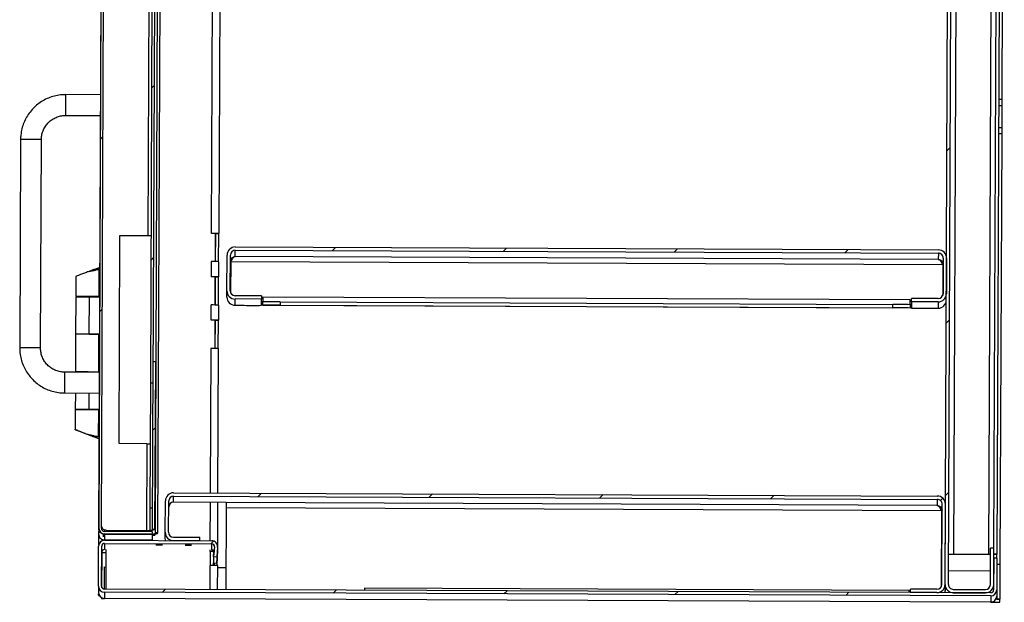
# Model space of a CAD drawing. Units: inches. Extents: x 0.5 to 10.5, y 0.5 to 8.
# Drawn here: x 6.5 to 7.5, y 5.6 to 6.2 of the extents above; entities that cross this region are included whole.
import ezdxf

# ---------------------------------------------------------------- set-up
doc = ezdxf.new("R2010")
doc.units = ezdxf.units.IN
doc.header["$MEASUREMENT"] = 0

msp = doc.modelspace()

# ---------------------------------------------------------------- hatches: boundary and pattern name
at = {"linetype": 'Continuous', "lineweight": 18}
h = msp.add_hatch(dxfattribs=at)
h.set_pattern_fill('ANSI31', style=0)
edge = h.paths.add_edge_path(flags=0)
edge.add_line((7.53339, 7.73851), (7.53323, 7.70087))
edge.add_line((7.53323, 7.70087), (7.53666, 7.70086))
edge.add_line((7.53666, 7.70086), (7.53682, 7.7385))
edge.add_ellipse((7.52839, 7.73853), major_axis=(0.00004, 0.00843), ratio=0.9999914, start_angle=270, end_angle=360)
edge.add_line((7.52842, 7.74696), (7.49528, 7.7471))
edge.add_ellipse((7.49524, 7.73867), major_axis=(0.00004, 0.00843), ratio=0.9999914, start_angle=0, end_angle=90)
edge.add_line((7.48682, 7.73871), (7.47801, 5.61913))
edge.add_ellipse((7.48644, 5.6191), major_axis=(0.00004, 0.00843), ratio=0.9999914, start_angle=90, end_angle=180)
edge.add_line((7.4864, 5.61067), (7.51955, 5.61053))
edge.add_ellipse((7.51958, 5.61896), major_axis=(0.00004, 0.00843), ratio=0.9999914, start_angle=180, end_angle=270)
edge.add_line((7.52801, 5.61893), (7.52817, 5.65657))
edge.add_line((7.52817, 5.65657), (7.52474, 5.65658))
edge.add_line((7.52474, 5.65658), (7.52458, 5.61894))
edge.add_ellipse((7.51958, 5.61896), major_axis=(0.00002, 0.005), ratio=0.9999914, start_angle=180, end_angle=270, ccw=False)
edge.add_line((7.51956, 5.61396), (7.48642, 5.6141))
edge.add_ellipse((7.48644, 5.6191), major_axis=(0.00002, 0.005), ratio=0.9999914, start_angle=90, end_angle=180, ccw=False)
edge.add_line((7.48144, 5.61912), (7.49024, 7.73869))
edge.add_ellipse((7.49524, 7.73867), major_axis=(0.00002, 0.005), ratio=0.9999914, start_angle=0, end_angle=90, ccw=False)
edge.add_line((7.49527, 7.74367), (7.52841, 7.74353))
edge.add_ellipse((7.52839, 7.73853), major_axis=(0.00002, 0.005), ratio=0.9999914, start_angle=270, end_angle=360, ccw=False)
h = msp.add_hatch(dxfattribs=at)
h.set_pattern_fill('ANSI32', angle=3e-322, style=0)
edge = h.paths.add_edge_path(flags=0)
edge.add_line((6.66968, 7.69121), (6.66969, 7.69374))
edge.add_line((6.66969, 7.69374), (6.6208, 7.69395))
edge.add_ellipse((6.62078, 7.68784), major_axis=(0.00003, 0.00611), ratio=0.9999914, start_angle=360, end_angle=450)
edge.add_line((6.61467, 7.68786), (6.60631, 5.67722))
edge.add_ellipse((6.61242, 5.6772), major_axis=(-0.00003, -0.00611), ratio=0.9999914, start_angle=270, end_angle=360)
edge.add_line((6.6124, 5.67109), (6.66129, 5.67089))
edge.add_line((6.66129, 5.67089), (6.6613, 5.67342))
edge.add_line((6.6613, 5.67342), (6.61241, 5.67362))
edge.add_ellipse((6.61242, 5.6772), major_axis=(-0.00001, -0.00357), ratio=0.9999914, start_angle=270, end_angle=360, ccw=False)
edge.add_line((6.60885, 5.67721), (6.6172, 7.68785))
edge.add_ellipse((6.62078, 7.68784), major_axis=(0.00001, 0.00357), ratio=0.9999914, start_angle=0, end_angle=90, ccw=False)
edge.add_line((6.62079, 7.69141), (6.66968, 7.69121))
h = msp.add_hatch(dxfattribs=at)
h.set_pattern_fill('ANSI31', style=0)
h.paths.add_polyline_path([(6.66219, 5.82653), (6.66993, 7.68965), (6.6674, 7.68966), (6.65966, 5.82654)], flags=0)
h = msp.add_hatch(dxfattribs=at)
h.set_pattern_fill('ANSI31', style=0)
edge = h.paths.add_edge_path(flags=0)
edge.add_line((6.77387, 5.91292), (6.77388, 5.91635))
edge.add_line((6.77388, 5.91635), (6.7466, 5.91646))
edge.add_ellipse((6.74662, 5.92146), major_axis=(-0.00002, -0.005), ratio=0.9999914, start_angle=270, end_angle=360, ccw=False)
edge.add_line((6.74162, 5.92149), (6.74177, 5.9582))
edge.add_ellipse((6.74677, 5.95818), major_axis=(0.00002, 0.005), ratio=0.9999914, start_angle=0, end_angle=90, ccw=False)
edge.add_line((6.74679, 5.96318), (7.471, 5.96017))
edge.add_ellipse((7.47098, 5.95517), major_axis=(-0.00002, -0.005), ratio=0.9999914, start_angle=90, end_angle=180, ccw=False)
edge.add_line((7.47598, 5.95515), (7.47582, 5.91843))
edge.add_ellipse((7.47082, 5.91846), major_axis=(0.00002, 0.005), ratio=0.9999914, start_angle=180, end_angle=270, ccw=False)
edge.add_line((7.4708, 5.91346), (7.44352, 5.91357))
edge.add_line((7.44352, 5.91357), (7.4435, 5.91014))
edge.add_line((7.4435, 5.91014), (7.47079, 5.91003))
edge.add_ellipse((7.47082, 5.91846), major_axis=(0.00004, 0.00843), ratio=0.9999914, start_angle=180, end_angle=270)
edge.add_line((7.47925, 5.91842), (7.47941, 5.95513))
edge.add_ellipse((7.47098, 5.95517), major_axis=(-0.00004, -0.00843), ratio=0.9999914, start_angle=90, end_angle=180)
edge.add_line((7.47101, 5.9636), (6.7468, 5.96661))
edge.add_ellipse((6.74677, 5.95818), major_axis=(0.00004, 0.00843), ratio=0.9999914, start_angle=0, end_angle=90)
edge.add_line((6.73834, 5.95821), (6.73819, 5.9215))
edge.add_ellipse((6.74662, 5.92146), major_axis=(-0.00004, -0.00843), ratio=0.9999914, start_angle=270, end_angle=360)
edge.add_line((6.74658, 5.91304), (6.77387, 5.91292))
h = msp.add_hatch(dxfattribs=at)
h.set_pattern_fill('ANSI31', style=0)
h.paths.add_polyline_path([(6.66228, 5.84828), (6.66157, 5.67596), (6.6641, 5.67595), (6.66482, 5.84827)], flags=0)
h = msp.add_hatch(dxfattribs=at)
h.set_pattern_fill('ANSI31', style=0)
edge = h.paths.add_edge_path(flags=0)
edge.add_line((7.44227, 5.61428), (7.44226, 5.61085))
edge.add_line((7.44226, 5.61085), (7.46955, 5.61074))
edge.add_ellipse((7.46958, 5.61917), major_axis=(0.00004, 0.00843), ratio=0.9999914, start_angle=180, end_angle=270)
edge.add_line((7.47801, 5.61913), (7.47835, 5.70174))
edge.add_ellipse((7.46992, 5.70178), major_axis=(-0.00004, -0.00843), ratio=0.9999914, start_angle=90, end_angle=180)
edge.add_line((7.46996, 5.71021), (6.68325, 5.71347))
edge.add_ellipse((6.68322, 5.70505), major_axis=(-0.00004, -0.00843), ratio=0.9999914, start_angle=180, end_angle=270)
edge.add_line((6.67479, 5.70508), (6.67465, 5.67283))
edge.add_ellipse((6.68308, 5.6728), major_axis=(-0.00004, -0.00843), ratio=0.9999914, start_angle=270, end_angle=360)
edge.add_line((6.68305, 5.66437), (6.71033, 5.66425))
edge.add_line((6.71033, 5.66425), (6.71035, 5.66768))
edge.add_line((6.71035, 5.66768), (6.68306, 5.6678))
edge.add_ellipse((6.68308, 5.6728), major_axis=(-0.00002, -0.005), ratio=0.9999914, start_angle=270, end_angle=360, ccw=False)
edge.add_line((6.67808, 5.67282), (6.67822, 5.70507))
edge.add_ellipse((6.68322, 5.70505), major_axis=(-0.00002, -0.005), ratio=0.9999914, start_angle=180, end_angle=270, ccw=False)
edge.add_line((6.68324, 5.71005), (7.46994, 5.70678))
edge.add_ellipse((7.46992, 5.70178), major_axis=(-0.00002, -0.005), ratio=0.9999914, start_angle=90, end_angle=180, ccw=False)
edge.add_line((7.47492, 5.70176), (7.47458, 5.61915))
edge.add_ellipse((7.46958, 5.61917), major_axis=(0.00002, 0.005), ratio=0.9999914, start_angle=180, end_angle=270, ccw=False)
edge.add_line((7.46956, 5.61417), (7.44227, 5.61428))
h = msp.add_hatch(dxfattribs=at)
h.set_pattern_fill('ANSI31', style=0)
h.paths.add_polyline_path([(6.65912, 5.69798), (6.65903, 5.67499), (6.66156, 5.67498), (6.66166, 5.69797)], flags=0)
h = msp.add_hatch(dxfattribs=at)
h.set_pattern_fill('ANSI31', style=0)
edge = h.paths.add_edge_path(flags=0)
edge.add_line((7.5312, 5.61348), (7.53134, 5.6462))
edge.add_line((7.53134, 5.6462), (7.52812, 5.64621))
edge.add_line((7.52812, 5.64621), (7.52799, 5.6135))
edge.add_ellipse((7.52499, 5.61351), major_axis=(-0.00001, -0.003), ratio=0.9999914, start_angle=0, end_angle=90, ccw=False)
edge.add_line((7.52497, 5.61051), (6.61205, 5.6143))
edge.add_ellipse((6.61207, 5.6173), major_axis=(-0.00001, -0.003), ratio=0.9999914, start_angle=-90, end_angle=0, ccw=False)
edge.add_line((6.60907, 5.61732), (6.60924, 5.65846))
edge.add_ellipse((6.61224, 5.65845), major_axis=(-0.00001, -0.003), ratio=0.9999914, start_angle=180, end_angle=270, ccw=False)
edge.add_line((6.61225, 5.66145), (6.72247, 5.66099))
edge.add_ellipse((6.72245, 5.65799), major_axis=(-0.00001, -0.003), ratio=0.9999914, start_angle=85, end_angle=180, ccw=False)
edge.add_line((6.72544, 5.65771), (6.72453, 5.64776))
edge.add_line((6.72453, 5.64776), (6.72773, 5.64747))
edge.add_line((6.72773, 5.64747), (6.72864, 5.65742))
edge.add_ellipse((6.72245, 5.65799), major_axis=(-0.00003, -0.00621), ratio=0.9999914, start_angle=85, end_angle=180)
edge.add_line((6.72248, 5.6642), (6.61226, 5.66466))
edge.add_ellipse((6.61224, 5.65845), major_axis=(-0.00003, -0.00621), ratio=0.9999914, start_angle=180, end_angle=270)
edge.add_line((6.60602, 5.65847), (6.60585, 5.61733))
edge.add_ellipse((6.61207, 5.6173), major_axis=(-0.00003, -0.00621), ratio=0.9999914, start_angle=270, end_angle=360)
edge.add_line((6.61204, 5.61109), (7.52496, 5.6073))
edge.add_ellipse((7.52499, 5.61351), major_axis=(-0.00003, -0.00621), ratio=0.9999914, start_angle=0, end_angle=90)

# ---------------------------------------------------------------- linework, layer by layer
at = {"color": 7, "linetype": 'Continuous', "lineweight": 25}
for p, q in [((7.47801, 5.61913), (7.48682, 7.73871)), ((7.48144, 5.61912), (7.49024, 7.73869)), ((6.60631, 5.67722), (6.61467, 7.68786)), ((6.60885, 5.67721), (6.6172, 7.68785)), ((6.65966, 5.82654), (6.6674, 7.68966)), ((6.66219, 5.82653), (6.66993, 7.68965)), ((6.66447, 5.67221), (6.67287, 7.69217)), ((6.66701, 5.67219), (6.6754, 7.69216)), ((7.49506, 7.69445), (7.48657, 5.65035)), ((6.61445, 7.68752), (6.6061, 5.67691)), ((7.52292, 5.65019), (7.53042, 7.45507)), ((6.66256, 7.38585), (6.65672, 5.97835)), ((7.53474, 7.28972), (7.52795, 5.65657)), ((7.53817, 7.28971), (7.53135, 5.65034)), ((7.53673, 6.11876), (7.53895, 6.65446)), ((6.72237, 5.9805), (6.72492, 6.59435)), ((6.73009, 5.98044), (6.73264, 6.59428)), ((6.57215, 6.10199), (6.57224, 6.12342)), ((6.60795, 6.12327), (6.57224, 6.12342)), ((7.5333, 6.11877), (7.53673, 6.11876)), ((7.5367, 6.1123), (7.53673, 6.11876)), ((7.53327, 6.11232), (7.5367, 6.1123)), ((7.53661, 6.08945), (7.5367, 6.1123)), ((6.57215, 6.10199), (6.60786, 6.10184)), ((7.53318, 6.08946), (7.53661, 6.08945)), ((7.53658, 6.08304), (7.53661, 6.08945)), ((6.52562, 6.07719), (6.52473, 5.8629)), ((6.54616, 5.86281), (6.54705, 6.0771)), ((7.53658, 6.08304), (7.53315, 6.08306)), ((7.53474, 5.63984), (7.53658, 6.08304)), ((6.62707, 5.76418), (6.62796, 5.97847)), ((6.62796, 5.97847), (6.65672, 5.97835)), ((6.62796, 5.97845), (6.65672, 5.97834)), ((6.65672, 5.97834), (6.65672, 5.97835)), ((6.72237, 5.9805), (6.72216, 5.9805)), ((6.72216, 5.9805), (6.72216, 5.98049)), ((6.72609, 5.98048), (6.72216, 5.98049)), ((6.72609, 5.98048), (6.72597, 5.95149)), ((6.72632, 5.98044), (6.7262, 5.95148)), ((6.72664, 5.98045), (6.72632, 5.98044)), ((6.72632, 5.98044), (6.72973, 5.98042)), ((6.72664, 5.98045), (6.72664, 5.98045)), ((6.72961, 5.95145), (6.72973, 5.98042)), ((6.72973, 5.98042), (6.73006, 5.98043)), ((6.7468, 5.96661), (7.47101, 5.9636)), ((6.73819, 5.9215), (6.73834, 5.95821)), ((6.74162, 5.92149), (6.74177, 5.9582)), ((6.74676, 5.95675), (6.74679, 5.96318)), ((7.47097, 5.95374), (6.74676, 5.95675)), ((6.74679, 5.96318), (7.471, 5.96017)), ((7.471, 5.96017), (7.47097, 5.95374)), ((7.47598, 5.95515), (7.47582, 5.91843)), ((7.47941, 5.95513), (7.47925, 5.91842)), ((6.60722, 5.94555), (6.60172, 5.94329)), ((6.72597, 5.95149), (6.72204, 5.95151)), ((6.72204, 5.95151), (6.72204, 5.9515)), ((6.72204, 5.9515), (6.72225, 5.9515)), ((6.72219, 5.93586), (6.72225, 5.9515)), ((6.72597, 5.95149), (6.72597, 5.95148)), ((6.7299, 5.93579), (6.72997, 5.95144)), ((6.7421, 5.95175), (6.74197, 5.91963)), ((6.7421, 5.95175), (7.47559, 5.9487)), ((7.47559, 5.9487), (7.47546, 5.91658)), ((6.58259, 5.93632), (6.5825, 5.91561)), ((6.60657, 5.91551), (6.60669, 5.94327)), ((6.72219, 5.93586), (6.72197, 5.93586)), ((6.72197, 5.93586), (6.72197, 5.93585)), ((6.7259, 5.93584), (6.72197, 5.93585)), ((6.7259, 5.93584), (6.72578, 5.90685)), ((6.72613, 5.93579), (6.72601, 5.90684)), ((6.72646, 5.93581), (6.72613, 5.93579)), ((6.72613, 5.93579), (6.72955, 5.93578)), ((6.72646, 5.93581), (6.72646, 5.93581)), ((6.72943, 5.90681), (6.72955, 5.93578)), ((6.72955, 5.93578), (6.72987, 5.93579)), ((6.5825, 5.91504), (6.58234, 5.87683)), ((6.5957, 5.91553), (6.5957, 5.91558)), ((6.59663, 5.9155), (6.5957, 5.91553)), ((6.60709, 5.91549), (6.5957, 5.91553)), ((6.59646, 5.87682), (6.59662, 5.91503)), ((6.60709, 5.91498), (6.59662, 5.91503)), ((6.60709, 5.91547), (6.59663, 5.9155)), ((6.60104, 5.91553), (6.60104, 5.91554)), ((6.60104, 5.91553), (6.60626, 5.9155)), ((6.73816, 5.91503), (6.73819, 5.9215)), ((6.74655, 5.90657), (6.74658, 5.91304)), ((6.77387, 5.91292), (6.74658, 5.91304)), ((6.77388, 5.91635), (6.7466, 5.91646)), ((6.77388, 5.91635), (6.77387, 5.91292)), ((6.7753, 5.91489), (6.77528, 5.90995)), ((7.44208, 5.91212), (6.7753, 5.91489)), ((7.4435, 5.91014), (7.44352, 5.91357)), ((7.4708, 5.91346), (7.44352, 5.91357)), ((6.72578, 5.90685), (6.72185, 5.90687)), ((6.72185, 5.90687), (6.72185, 5.90686)), ((6.72185, 5.90686), (6.72207, 5.90686)), ((6.722, 5.89122), (6.72207, 5.90686)), ((6.72578, 5.90685), (6.72578, 5.90684)), ((6.72971, 5.89115), (6.72978, 5.9068)), ((6.74655, 5.90657), (6.75598, 5.90653)), ((6.77384, 5.90653), (6.77387, 5.91292)), ((6.77528, 5.91025), (6.77386, 5.91026)), ((6.77528, 5.91024), (6.77386, 5.91024)), ((6.77527, 5.90653), (6.77528, 5.90995)), ((6.77527, 5.90649), (6.77527, 5.90653)), ((7.44205, 5.90372), (6.77527, 5.90649)), ((6.79314, 5.90995), (6.79313, 5.90653)), ((6.79313, 5.90653), (7.42419, 5.9039)), ((6.79314, 5.90995), (7.42421, 5.90733)), ((7.42419, 5.9039), (7.42421, 5.90733)), ((7.44206, 5.90718), (7.44205, 5.90376)), ((7.44205, 5.90376), (7.44205, 5.90372)), ((7.44206, 5.90718), (7.44208, 5.91212)), ((7.44349, 5.90748), (7.44206, 5.90748)), ((7.44349, 5.90746), (7.44206, 5.90747)), ((7.4435, 5.91014), (7.44348, 5.90375)), ((7.47079, 5.91003), (7.4435, 5.91014)), ((7.46133, 5.9036), (7.47076, 5.90356)), ((7.47079, 5.91003), (7.47076, 5.90356)), ((6.722, 5.89122), (6.72179, 5.89122)), ((6.72179, 5.89122), (6.72179, 5.89121)), ((6.72571, 5.89119), (6.72179, 5.89121)), ((6.72571, 5.89119), (6.72559, 5.86221)), ((6.72595, 5.89115), (6.72583, 5.8622)), ((6.72627, 5.89117), (6.72595, 5.89115)), ((6.72595, 5.89115), (6.72936, 5.89114)), ((6.72627, 5.89117), (6.72627, 5.89117)), ((6.72924, 5.86216), (6.72936, 5.89114)), ((6.72936, 5.89114), (6.72969, 5.89115)), ((6.58234, 5.87683), (6.58218, 5.83797)), ((6.59646, 5.87682), (6.60693, 5.87676)), ((6.6054, 5.87675), (6.60693, 5.87674)), ((6.6061, 5.87675), (6.6061, 5.87674)), ((6.6061, 5.87674), (6.60641, 5.87673)), ((6.60625, 5.83787), (6.60641, 5.87673)), ((6.60641, 5.87673), (6.60641, 5.87674)), ((6.60641, 5.87671), (6.60693, 5.8767)), ((6.72126, 5.71332), (6.72188, 5.86222)), ((6.72559, 5.86221), (6.72167, 5.86223)), ((6.72167, 5.86223), (6.72167, 5.86222)), ((6.72167, 5.86222), (6.72188, 5.86222)), ((6.72559, 5.86221), (6.72559, 5.8622)), ((6.72898, 5.71328), (6.72959, 5.86215)), ((6.66157, 5.67596), (6.66228, 5.84828)), ((6.66482, 5.84827), (6.66228, 5.84828)), ((6.6641, 5.67595), (6.66482, 5.84827)), ((6.57105, 5.83771), (6.57096, 5.81628)), ((6.60677, 5.83756), (6.57105, 5.83771)), ((6.59537, 5.83789), (6.59537, 5.83794)), ((6.5963, 5.83786), (6.59537, 5.83789)), ((6.60677, 5.83785), (6.59537, 5.83789)), ((6.60677, 5.83783), (6.5963, 5.83786)), ((6.60072, 5.83789), (6.60072, 5.8379)), ((6.60072, 5.83789), (6.60594, 5.83786)), ((6.65912, 5.69798), (6.65966, 5.82654)), ((6.66219, 5.82653), (6.65966, 5.82654)), ((6.57096, 5.81628), (6.60668, 5.81613)), ((6.58209, 5.81624), (6.58202, 5.79926)), ((6.59614, 5.79925), (6.59621, 5.81618)), ((6.58202, 5.79918), (6.58193, 5.77856)), ((6.59521, 5.79923), (6.59614, 5.79925)), ((6.59521, 5.79923), (6.60661, 5.79917)), ((6.59614, 5.79925), (6.60661, 5.79919)), ((6.60056, 5.7992), (6.60056, 5.79918)), ((6.60056, 5.79918), (6.60073, 5.79918)), ((6.60056, 5.79918), (6.60578, 5.79917)), ((6.60578, 5.79918), (6.60578, 5.79917)), ((6.60597, 5.77132), (6.60609, 5.79908)), ((6.60609, 5.79916), (6.60609, 5.79917)), ((6.60609, 5.79906), (6.60661, 5.79906)), ((6.59395, 5.7739), (6.59395, 5.77392)), ((6.60052, 5.77135), (6.60044, 5.77133)), ((6.60091, 5.77134), (6.60648, 5.769)), ((6.65583, 5.76406), (6.62707, 5.76418)), ((6.65583, 5.76406), (6.65545, 5.67478)), ((6.68325, 5.71347), (7.46996, 5.71021)), ((6.67465, 5.67283), (6.67479, 5.70508)), ((6.67808, 5.67282), (6.67822, 5.70507)), ((6.68321, 5.70379), (6.68324, 5.71005)), ((6.73728, 5.70356), (6.68321, 5.70379)), ((6.68324, 5.71005), (7.46994, 5.70678)), ((6.72106, 5.66421), (6.72122, 5.70363)), ((6.72872, 5.65287), (6.72894, 5.7036)), ((6.73728, 5.70341), (6.73726, 5.69839)), ((6.73728, 5.70341), (6.73728, 5.70356)), ((7.46992, 5.70037), (6.73728, 5.70341)), ((7.46994, 5.70678), (7.46992, 5.70037)), ((7.47458, 5.61915), (7.47492, 5.70176)), ((7.47801, 5.61913), (7.47835, 5.70174)), ((6.65903, 5.67499), (6.65912, 5.69798)), ((6.65912, 5.69798), (6.66166, 5.69797)), ((6.66156, 5.67498), (6.66166, 5.69797)), ((6.73726, 5.69839), (6.73691, 5.61378)), ((6.73726, 5.69839), (7.47418, 5.69533)), ((7.47418, 5.69533), (7.47386, 5.61658)), ((6.6061, 5.67691), (6.60607, 5.67101)), ((6.60624, 5.66009), (6.60628, 5.66977)), ((6.60631, 5.677), (6.60631, 5.67722)), ((6.611, 5.66816), (6.61101, 5.67114)), ((6.61214, 5.67083), (6.61217, 5.67081)), ((6.61218, 5.67079), (6.61216, 5.66487)), ((6.61218, 5.6708), (6.61218, 5.67079)), ((6.61218, 5.6708), (6.66068, 5.6706)), ((6.61218, 5.67079), (6.66068, 5.67059)), ((6.61218, 5.67079), (6.66107, 5.67058)), ((6.66129, 5.67089), (6.6124, 5.67109)), ((6.6124, 5.67086), (6.6124, 5.67109)), ((6.6124, 5.67086), (6.66129, 5.67066)), ((6.6124, 5.67085), (6.6124, 5.67086)), ((6.6124, 5.67084), (6.6124, 5.67085)), ((6.6124, 5.67085), (6.66089, 5.67065)), ((6.6124, 5.67084), (6.66089, 5.67064)), ((6.61241, 5.67362), (6.61241, 5.67516)), ((6.6613, 5.67342), (6.61241, 5.67362)), ((6.61384, 5.67495), (6.65545, 5.67478)), ((6.61384, 5.67495), (6.61384, 5.67494)), ((6.61384, 5.67494), (6.65545, 5.67477)), ((6.65545, 5.67478), (6.65545, 5.67477)), ((6.65903, 5.67499), (6.66156, 5.67498)), ((6.65903, 5.67499), (6.65903, 5.67478)), ((6.65903, 5.67478), (6.66156, 5.67477)), ((6.66068, 5.67064), (6.66068, 5.6706)), ((6.66068, 5.67059), (6.66068, 5.6706)), ((6.66074, 5.67061), (6.66085, 5.67063)), ((6.66089, 5.67065), (6.66089, 5.67064)), ((6.66089, 5.67066), (6.66089, 5.67065)), ((6.66091, 5.67476), (6.66091, 5.67342)), ((6.66107, 5.67058), (6.66105, 5.66467)), ((6.66107, 5.67066), (6.66107, 5.67058)), ((6.6613, 5.67342), (6.66129, 5.67089)), ((6.66129, 5.67066), (6.66129, 5.67089)), ((6.66156, 5.67498), (6.66156, 5.67477)), ((6.66157, 5.67596), (6.6641, 5.67595)), ((6.66157, 5.67576), (6.6641, 5.67575)), ((6.66212, 5.66976), (6.66386, 5.66976)), ((6.66271, 5.67046), (6.66387, 5.67046)), ((6.66387, 5.67046), (6.66386, 5.66976)), ((6.66387, 5.6711), (6.66387, 5.67046)), ((6.6641, 5.67595), (6.6641, 5.67575)), ((6.66701, 5.67219), (6.66447, 5.67221)), ((6.66447, 5.67208), (6.66447, 5.67221)), ((6.66447, 5.67208), (6.66701, 5.67207)), ((6.66701, 5.67207), (6.66701, 5.67219)), ((6.67463, 5.66657), (6.67465, 5.67283)), ((6.61216, 5.66487), (6.66105, 5.66467)), ((6.61216, 5.66487), (6.61216, 5.66486)), ((6.61216, 5.66485), (6.61216, 5.66486)), ((6.66105, 5.66466), (6.61216, 5.66486)), ((6.66105, 5.66465), (6.61216, 5.66485)), ((6.61225, 5.66145), (6.61222, 5.65517)), ((6.61225, 5.66145), (6.72247, 5.66099)), ((6.61226, 5.66466), (6.72248, 5.6642)), ((6.61398, 5.66465), (6.61398, 5.66484)), ((6.66105, 5.66467), (6.66105, 5.66466)), ((6.66105, 5.66465), (6.66105, 5.66466)), ((6.66107, 5.66878), (6.66132, 5.66878)), ((6.66132, 5.66908), (6.66132, 5.66878)), ((6.6651, 5.66037), (6.6651, 5.66037)), ((6.6651, 5.65987), (6.6651, 5.65987)), ((6.67179, 5.66035), (6.67186, 5.66035)), ((6.67179, 5.66035), (6.67179, 5.66035)), ((6.67186, 5.66034), (6.67179, 5.66034)), ((6.67179, 5.65985), (6.67186, 5.65985)), ((6.67179, 5.65985), (6.67179, 5.65985)), ((6.67186, 5.65984), (6.67179, 5.65984)), ((6.68305, 5.66437), (6.71033, 5.66425)), ((6.68306, 5.6678), (6.71035, 5.66768)), ((6.6951, 5.66025), (6.6951, 5.66024)), ((6.6951, 5.65975), (6.6951, 5.65974)), ((6.70179, 5.66022), (6.70186, 5.66022)), ((6.70179, 5.66022), (6.70179, 5.66022)), ((6.70186, 5.66021), (6.70179, 5.66021)), ((6.70179, 5.65972), (6.70186, 5.65972)), ((6.70179, 5.65972), (6.70179, 5.65972)), ((6.70186, 5.65971), (6.70179, 5.65971)), ((6.71033, 5.66425), (6.71035, 5.66768)), ((6.72247, 5.66099), (6.72244, 5.65471)), ((6.60585, 5.61733), (6.60602, 5.65847)), ((6.60907, 5.61732), (6.60924, 5.65846)), ((6.60964, 5.65158), (6.60921, 5.65158)), ((6.60949, 5.61577), (6.60964, 5.65158)), ((6.61246, 5.65517), (6.61222, 5.65517)), ((6.61377, 5.61445), (6.61392, 5.65159)), ((6.61392, 5.65159), (6.61394, 5.65517)), ((6.72101, 5.65293), (6.72095, 5.63865)), ((6.72101, 5.65293), (6.72102, 5.65472)), ((6.72544, 5.65771), (6.72453, 5.64776)), ((6.72453, 5.64777), (6.72455, 5.6529)), ((6.72494, 5.65287), (6.725, 5.65287)), ((6.725, 5.65287), (6.72494, 5.65287)), ((6.72494, 5.65287), (6.72494, 5.65225)), ((6.7277, 5.64114), (6.72862, 5.6511)), ((6.72864, 5.65742), (6.72773, 5.64747)), ((6.72864, 5.65742), (6.72862, 5.65115)), ((6.72862, 5.65115), (6.72864, 5.65169)), ((6.72862, 5.6511), (6.72862, 5.65115)), ((6.72864, 5.65169), (6.72867, 5.65796)), ((6.7287, 5.65287), (6.72865, 5.65287)), ((7.48657, 5.65035), (7.48657, 5.65033)), ((7.48657, 5.65035), (7.52292, 5.65019)), ((7.48657, 5.65033), (7.52292, 5.65018)), ((7.52292, 5.65019), (7.52292, 5.65018)), ((7.52458, 5.61894), (7.52474, 5.65658)), ((7.52817, 5.65657), (7.52474, 5.65658)), ((7.52801, 5.61893), (7.52817, 5.65657)), ((7.53135, 5.65034), (7.52814, 5.65035)), ((7.52814, 5.65019), (7.53135, 5.65018)), ((7.53134, 5.6462), (7.53135, 5.65028)), ((7.53135, 5.65028), (7.53135, 5.65034)), ((6.72449, 5.63863), (6.7245, 5.64144)), ((6.72453, 5.64776), (6.7245, 5.64144)), ((6.7245, 5.64144), (6.7277, 5.64114)), ((6.72453, 5.64776), (6.72773, 5.64747)), ((6.7249, 5.6414), (6.72488, 5.63863)), ((6.72773, 5.64747), (6.7277, 5.64114)), ((6.7283, 5.6386), (6.72834, 5.64807)), ((7.52812, 5.64621), (7.52799, 5.6135)), ((7.53134, 5.6462), (7.52812, 5.64621)), ((7.53134, 5.6462), (7.5312, 5.61348)), ((7.53474, 5.63984), (7.53131, 5.63985)), ((7.53474, 5.63982), (7.53131, 5.63983)), ((7.53459, 5.6041), (7.53474, 5.63982)), ((7.53474, 5.63982), (7.53474, 5.63984)), ((6.61205, 5.61446), (6.61215, 5.63712)), ((6.61215, 5.63712), (6.61386, 5.63711)), ((6.72085, 5.61385), (6.72095, 5.63865)), ((6.72856, 5.61382), (6.72867, 5.63859)), ((6.72866, 5.63664), (6.737, 5.6366)), ((7.47393, 5.63354), (7.47464, 5.63354)), ((7.4815, 5.63351), (7.52464, 5.63333)), ((7.47801, 5.61913), (7.47798, 5.61269)), ((7.47801, 5.61913), (7.47798, 5.61278)), ((6.60585, 5.61733), (6.60583, 5.61106)), ((6.60603, 5.60802), (6.60603, 5.60944)), ((6.61204, 5.61109), (6.61201, 5.60482)), ((7.52496, 5.6073), (6.61204, 5.61109)), ((7.52497, 5.61051), (6.61205, 5.6143)), ((6.61377, 5.6143), (6.61377, 5.61445)), ((7.44084, 5.61286), (6.87977, 5.61519)), ((6.87977, 5.61519), (6.87977, 5.61319)), ((7.44083, 5.61086), (7.44084, 5.61286)), ((7.44226, 5.61085), (7.44227, 5.61428)), ((7.46955, 5.61074), (7.44226, 5.61085)), ((7.46956, 5.61417), (7.44227, 5.61428)), ((7.4864, 5.61067), (7.51955, 5.61053)), ((7.48642, 5.6141), (7.51956, 5.61396)), ((7.5312, 5.61348), (7.53117, 5.60713)), ((6.60603, 5.60802), (6.60603, 5.60787)), ((6.6066, 5.60802), (6.60603, 5.60802)), ((6.60603, 5.60787), (6.60669, 5.60786)), ((6.60916, 5.60552), (6.60916, 5.60481)), ((6.60916, 5.60481), (6.60916, 5.60464)), ((6.60916, 5.60481), (6.61201, 5.6048)), ((6.60916, 5.60464), (6.61201, 5.60463)), ((6.61201, 5.6048), (6.61201, 5.60482)), ((7.52479, 5.60084), (6.61201, 5.60463)), ((7.52586, 5.60084), (7.52479, 5.60084)), ((7.52496, 5.6073), (7.52493, 5.60094)), ((7.52493, 5.60093), (7.52493, 5.60094)), ((7.52493, 5.60093), (7.53436, 5.60089)), ((7.52586, 5.6008), (7.52586, 5.60084)), ((7.52793, 5.60079), (7.52586, 5.6008)), ((7.53438, 5.6041), (7.53038, 5.60412)), ((7.53117, 5.60713), (7.53116, 5.60412)), ((7.53116, 5.60412), (7.53459, 5.6041)), ((7.53116, 5.60412), (7.53116, 5.60412)), ((7.53436, 5.60089), (7.53438, 5.6041)), ((7.53436, 5.60089), (7.53436, 5.60079)), ((7.53438, 5.60401), (7.53459, 5.60401)), ((7.53459, 5.60401), (7.53459, 5.6041))]:
    msp.add_line(p, q, dxfattribs=at)
at = {"color": 7, "linetype": 'Continuous', "lineweight": 25, "flags": 128}
for points in [[(6.59663, 5.9155), (6.59302, 5.91552), (6.58955, 5.91554), (6.58653, 5.91556), (6.58423, 5.91558), (6.58285, 5.9156), (6.58252, 5.91561), (6.58327, 5.91562), (6.58504, 5.91563), (6.58765, 5.91563), (6.59089, 5.91562), (6.59445, 5.91561), (6.59802, 5.91559), (6.60128, 5.91557), (6.60393, 5.91555), (6.60574, 5.91553), (6.60654, 5.91551), (6.60626, 5.9155)], [(6.5957, 5.91553), (6.59309, 5.91554), (6.5907, 5.91555), (6.5889, 5.91557), (6.58796, 5.91558), (6.58802, 5.91559), (6.58908, 5.9156), (6.59097, 5.9156), (6.59341, 5.91559), (6.59602, 5.91558), (6.5984, 5.91557), (6.60019, 5.91555), (6.60112, 5.91554), (6.60104, 5.91553)], [(6.54616, 5.86281), (6.54563, 5.86283), (6.54411, 5.86285), (6.54174, 5.86287), (6.53875, 5.86289), (6.53544, 5.8629), (6.53213, 5.86291), (6.52915, 5.86292), (6.52677, 5.86292), (6.52525, 5.86291), (6.52473, 5.8629), (6.52473, 5.8629)], [(6.5963, 5.83786), (6.5927, 5.83788), (6.58923, 5.83789), (6.58621, 5.83791), (6.5839, 5.83794), (6.58253, 5.83796), (6.5822, 5.83797), (6.58295, 5.83798), (6.58471, 5.83799), (6.58733, 5.83799), (6.59056, 5.83798), (6.59413, 5.83797), (6.5977, 5.83795), (6.60095, 5.83793), (6.60361, 5.83791), (6.60541, 5.83789), (6.60622, 5.83787), (6.60594, 5.83786)], [(6.59537, 5.83789), (6.59276, 5.8379), (6.59038, 5.83791), (6.58857, 5.83793), (6.58763, 5.83794), (6.5877, 5.83795), (6.58876, 5.83796), (6.59065, 5.83796), (6.59309, 5.83795), (6.5957, 5.83794), (6.59808, 5.83793), (6.59987, 5.83791), (6.6008, 5.8379), (6.60072, 5.83789)], [(6.58563, 5.7992), (6.58455, 5.79921), (6.58279, 5.79923), (6.58204, 5.79925), (6.58237, 5.79927), (6.58374, 5.79927), (6.58605, 5.79928), (6.58907, 5.79927), (6.59254, 5.79926), (6.59614, 5.79925)], [(6.60578, 5.79917), (6.60606, 5.79915), (6.60525, 5.79914), (6.60344, 5.79913), (6.60248, 5.79913)], [(6.61101, 5.67074), (6.61065, 5.67106), (6.6105, 5.67123)], [(6.61053, 5.67121), (6.61065, 5.67107), (6.61101, 5.67075)], [(6.61384, 5.67494), (6.61287, 5.67504), (6.61241, 5.67516)], [(6.66302, 5.67093), (6.66298, 5.67086), (6.66271, 5.67046)], [(6.66107, 5.66877), (6.66121, 5.66877), (6.66132, 5.66878)], [(6.67186, 5.66035), (6.67117, 5.66035), (6.67006, 5.66036), (6.66869, 5.66037), (6.66731, 5.66037), (6.66611, 5.66038), (6.66531, 5.66037), (6.66503, 5.66037), (6.66531, 5.66036), (6.66611, 5.66035), (6.66731, 5.66035), (6.66869, 5.66034), (6.67006, 5.66034), (6.67117, 5.66033), (6.67186, 5.66034)], [(6.67186, 5.65985), (6.67117, 5.65985), (6.67005, 5.65986), (6.66869, 5.65987), (6.6673, 5.65987), (6.66611, 5.65988), (6.66531, 5.65987), (6.66503, 5.65987), (6.66531, 5.65986), (6.66611, 5.65985), (6.6673, 5.65985), (6.66869, 5.65984), (6.67005, 5.65984), (6.67117, 5.65983), (6.67186, 5.65984)], [(6.67179, 5.66034), (6.67112, 5.66033), (6.67003, 5.66034), (6.66869, 5.66034), (6.66733, 5.66035), (6.66616, 5.66035), (6.66538, 5.66036), (6.6651, 5.66037), (6.66538, 5.66037), (6.66616, 5.66037), (6.66733, 5.66037), (6.66869, 5.66037), (6.67003, 5.66036), (6.67112, 5.66035), (6.67179, 5.66035)], [(6.67179, 5.65984), (6.67112, 5.65983), (6.67002, 5.65984), (6.66869, 5.65984), (6.66733, 5.65985), (6.66616, 5.65985), (6.66538, 5.65986), (6.6651, 5.65987), (6.66538, 5.65987), (6.66616, 5.65987), (6.66733, 5.65987), (6.66869, 5.65987), (6.67002, 5.65986), (6.67112, 5.65985), (6.67179, 5.65985)], [(6.6749, 5.6644), (6.67478, 5.66493), (6.67463, 5.66657)], [(6.70186, 5.66022), (6.70117, 5.66023), (6.70006, 5.66024), (6.69869, 5.66024), (6.69731, 5.66025), (6.69611, 5.66025), (6.69531, 5.66025), (6.69503, 5.66024), (6.69531, 5.66024), (6.69611, 5.66023), (6.69731, 5.66022), (6.69869, 5.66021), (6.70006, 5.66021), (6.70117, 5.66021), (6.70186, 5.66021)], [(6.70186, 5.65972), (6.70117, 5.65973), (6.70005, 5.65974), (6.69869, 5.65974), (6.6973, 5.65975), (6.69611, 5.65975), (6.69531, 5.65975), (6.69503, 5.65974), (6.69531, 5.65974), (6.69611, 5.65973), (6.6973, 5.65972), (6.69869, 5.65971), (6.70005, 5.65971), (6.70117, 5.65971), (6.70186, 5.65971)], [(6.70179, 5.66021), (6.70112, 5.66021), (6.70002, 5.66021), (6.69869, 5.66022), (6.69733, 5.66022), (6.69616, 5.66023), (6.69538, 5.66024), (6.6951, 5.66024), (6.69538, 5.66025), (6.69616, 5.66025), (6.69733, 5.66025), (6.69869, 5.66024), (6.70002, 5.66024), (6.70112, 5.66023), (6.70179, 5.66022)], [(6.70179, 5.65971), (6.70112, 5.65971), (6.70002, 5.65971), (6.69869, 5.65972), (6.69733, 5.65972), (6.69616, 5.65973), (6.69538, 5.65974), (6.6951, 5.65974), (6.69538, 5.65975), (6.69616, 5.65975), (6.69733, 5.65975), (6.69869, 5.65974), (6.70002, 5.65974), (6.70112, 5.65973), (6.70179, 5.65972)], [(6.72865, 5.65288), (6.72867, 5.65287), (6.7287, 5.65287)], [(7.52292, 5.65019), (7.5239, 5.65019), (7.52471, 5.65019)], [(7.52292, 5.65018), (7.52457, 5.65017), (7.52471, 5.65017)], [(6.61377, 5.61445), (6.61226, 5.61446), (6.61111, 5.61446)], [(7.47798, 5.61269), (7.47781, 5.61105), (7.47774, 5.61071)], [(7.47823, 5.6107), (7.47814, 5.61114), (7.47798, 5.61278)], [(6.6066, 5.60803), (6.60618, 5.60803), (6.60603, 5.60802)], [(7.53438, 5.604), (7.53444, 5.604), (7.53459, 5.60401)]]:
    msp.add_lwpolyline(points, dxfattribs=at)
at = {"color": 7, "linetype": 'Continuous', "lineweight": 25}
for centre, radius, start, end in [((6.53264, 5.18793), 0.88928, 89.0716, 90.45226), ((6.6585, 6.19324), 0.2149, 269.52388, 270.47611), ((6.66185, 7.16966), 1.19134, 269.75292, 269.92468), ((6.72298, 5.60835), 0.37216, 88.91054, 90.09372), ((6.72622, 5.97439), 0.00608, 86.06644, 91.30344), ((6.72248, 5.51434), 0.43717, 89.01833, 90.0294), ((6.72279, 5.5637), 0.37216, 88.91054, 90.09372), ((6.72604, 5.92975), 0.00608, 86.06644, 91.30344), ((6.58899, 5.06055), 0.85452, 89.48812, 90.43527), ((6.74659, 5.915), 0.00843, 179.76218, 269.76218), ((6.72229, 5.46969), 0.43717, 89.01833, 90.0294), ((6.76491, 6.98098), 1.07449, 269.52388, 270.47611), ((6.7842, 4.83207), 1.07449, 89.52388, 90.47611), ((6.78421, 4.8355), 1.07449, 89.52388, 90.47611), ((7.42419, 4.82941), 1.07449, 89.04775, 89.99998), ((7.42421, 4.83284), 1.07449, 89.04775, 89.99998), ((7.46133, 6.97809), 1.07449, 269.04775, 269.99998), ((7.4708, 5.91199), 0.00843, 269.76169, 359.76169), ((6.72261, 5.51906), 0.37216, 88.91054, 90.09372), ((6.72585, 5.8851), 0.00608, 86.06644, 91.30344), ((6.58883, 5.02233), 0.85452, 89.48812, 90.43527), ((6.58988, 4.79571), 1.08115, 89.12408, 90.39978), ((6.7221, 5.42505), 0.43717, 89.01833, 90.0294), ((6.58956, 4.71807), 1.08115, 89.12408, 90.39978), ((6.59098, 5.32891), 0.47034, 89.48426, 90.43913), ((6.65761, 5.97895), 0.2149, 269.52388, 270.47611), ((6.68319, 5.69879), 0.005, 89.76169, 179.76169), ((6.61386, 5.67995), 0.005, 193.99507, 269.76208), ((6.65724, 5.88967), 0.2149, 269.52388, 270.47611), ((6.65851, 6.04223), 0.36748, 269.52388, 270.47611), ((6.65777, 5.67405), 0.00611, 302.62865, 323.97314), ((6.61224, 5.65845), 0.003, 89.76193, 179.76193), ((6.72245, 5.65799), 0.003, 354.76189, 89.76193), ((6.61221, 5.65217), 0.003, 89.76169, 179.76169), ((6.60751, 4.1688), 1.48281, 89.75206, 89.93422), ((6.61178, 5.39371), 0.25788, 89.52388, 90.47611), ((6.71448, 4.04898), 1.60396, 89.62428, 89.76685), ((6.71958, 5.16268), 0.49024, 89.36653, 89.83276), ((6.72243, 5.65171), 0.003, 29.90569, 89.76205), ((7.48657, 5.9512), 0.30086, 269.04775, 269.99998), ((7.4931, 7.28694), 1.63662, 269.59617, 269.77121), ((7.52915, 5.78458), 0.13442, 269.5673, 270.93747), ((6.72118, 5.20148), 0.43717, 89.01833, 90.0294), ((6.61204, 5.61103), 0.00621, 179.76218, 269.76218), ((6.61207, 5.6173), 0.003, 179.76193, 269.76193), ((7.52499, 5.61351), 0.003, 269.76193, 359.76193), ((6.60685, 5.62864), 0.02079, 267.7189, 269.5789), ((7.52496, 5.60715), 0.00621, 269.76169, 359.76169), ((7.53115, 5.98759), 0.38682, 269.52388, 270.47611)]:
    msp.add_arc(centre, radius, start, end, dxfattribs=at)
for centre, major_axis, start_param, end_param in [((6.74677, 5.95818), (0.00004, 0.00843), 0, 1.5707963), ((6.74677, 5.95818), (0.00002, 0.005), 0, 1.5707963), ((7.47098, 5.95517), (-0.00002, -0.005), 1.5707963, 3.1415927), ((7.47098, 5.95517), (-0.00004, -0.00843), 1.5707963, 3.1415927), ((6.74662, 5.92146), (-0.00004, -0.00843), 4.712389, 6.2831853), ((6.74662, 5.92146), (-0.00002, -0.005), 4.712389, 6.2831853), ((7.47082, 5.91846), (0.00004, 0.00843), 3.1415927, 4.712389), ((7.47082, 5.91846), (0.00002, 0.005), 3.1415927, 4.712389), ((6.68322, 5.70505), (-0.00004, -0.00843), 3.1415927, 4.712389), ((7.46992, 5.70178), (-0.00004, -0.00843), 1.5707963, 3.1415927), ((6.68322, 5.70505), (-0.00002, -0.005), 3.1415927, 4.712389), ((7.46992, 5.70178), (-0.00002, -0.005), 1.5707963, 3.1415927), ((6.61242, 5.6772), (-0.00003, -0.00611), 4.712389, 6.2831853), ((6.61242, 5.6772), (-0.00001, -0.00357), 4.712389, 6.2831853), ((6.68308, 5.6728), (-0.00004, -0.00843), 4.712389, 6.2831853), ((6.68308, 5.6728), (-0.00002, -0.005), 4.712389, 6.2831853), ((6.61224, 5.65845), (-0.00003, -0.00621), 3.1415927, 4.712389), ((6.72245, 5.65799), (-0.00003, -0.00621), 1.4835299, 3.1415927), ((7.46958, 5.61917), (0.00004, 0.00843), 3.1415927, 4.712389), ((7.46958, 5.61917), (0.00002, 0.005), 3.1415927, 4.712389), ((7.48644, 5.6191), (0.00004, 0.00843), 1.5707963, 3.1415927), ((7.48644, 5.6191), (0.00002, 0.005), 1.5707963, 3.1415927), ((7.51958, 5.61896), (0.00004, 0.00843), 3.1415927, 4.712389), ((7.51958, 5.61896), (0.00002, 0.005), 3.1415927, 4.712389), ((6.61207, 5.6173), (-0.00003, -0.00621), 4.712389, 6.2831853), ((7.52499, 5.61351), (-0.00003, -0.00621), 0, 1.5707963)]:
    msp.add_ellipse(centre, major_axis=major_axis, ratio=0.9999914, start_param=start_param, end_param=end_param, dxfattribs=at)
for points, knots in [([(6.57224, 6.12342), (6.57096, 6.12339), (6.56754, 6.12332), (6.56202, 6.12247), (6.55584, 6.12066), (6.54997, 6.118), (6.54452, 6.11457), (6.5396, 6.11041), (6.5353, 6.10561), (6.5317, 6.10027), (6.52887, 6.09448), (6.52689, 6.08835), (6.5258, 6.08254), (6.52567, 6.07879), (6.52562, 6.07719)], [0, 0, 0, 0, 0.0526844, 0.1407623, 0.2288854, 0.3170085, 0.4051316, 0.4932547, 0.5813778, 0.6695008, 0.7576238, 0.8457468, 0.9338698, 1, 1, 1, 1]), ([(6.54705, 6.0771), (6.54707, 6.07779), (6.54713, 6.08004), (6.54785, 6.08383), (6.54956, 6.08825), (6.55207, 6.09227), (6.55529, 6.09575), (6.55911, 6.09856), (6.56339, 6.10059), (6.5678, 6.1018), (6.57076, 6.10193), (6.57215, 6.10199)], [0, 0, 0, 0, 0.05271803, 0.17274277, 0.29291077, 0.4130791, 0.5332473, 0.65341533, 0.77358317, 0.89375085, 1, 1, 1, 1]), ([(6.74676, 5.95675), (6.74638, 5.95667), (6.7456, 5.95652), (6.74444, 5.95536), (6.74327, 5.95371), (6.74249, 5.9524), (6.7421, 5.95175)], [0, 0, 0, 0, 0.2496623, 0.4994388, 0.7492155, 1, 1, 1, 1]), ([(6.74347, 5.95545), (6.74315, 5.95462), (6.7427, 5.95342), (6.74224, 5.95213), (6.7421, 5.95173)], [0, 0, 0, 0, 0.69367576, 1, 1, 1, 1]), ([(7.47559, 5.9487), (7.47521, 5.94936), (7.47444, 5.95067), (7.47329, 5.95233), (7.47213, 5.9535), (7.47136, 5.95366), (7.47097, 5.95374)], [0, 0, 0, 0, 0.2496588, 0.4994352, 0.749212, 1, 1, 1, 1]), ([(7.47559, 5.94868), (7.47525, 5.94972), (7.47479, 5.95106), (7.47434, 5.95217), (7.47423, 5.95243)], [0, 0, 0, 0, 0.7674544, 1, 1, 1, 1]), ([(6.59464, 5.94087), (6.5932, 5.94034), (6.59033, 5.93928), (6.58653, 5.93788), (6.58388, 5.93676), (6.58259, 5.93626), (6.5827, 5.93631), (6.58273, 5.93632)], [0, 0, 0, 0, 0.2354727, 0.4699444, 0.6972136, 0.9111273, 1, 1, 1, 1]), ([(6.60654, 5.94327), (6.60658, 5.94327), (6.60675, 5.94328), (6.60567, 5.94313), (6.60342, 5.9427), (6.60013, 5.94198), (6.59703, 5.94136), (6.59516, 5.94098), (6.59464, 5.94087)], [0, 0, 0, 0, 0.0680737, 0.2790469, 0.4892667, 0.6987112, 0.9164231, 1, 1, 1, 1]), ([(6.60129, 5.94329), (6.60129, 5.94329), (6.60134, 5.94329), (6.60078, 5.94315), (6.59961, 5.94274), (6.59814, 5.94214), (6.59702, 5.94173), (6.59657, 5.94156)], [0, 0, 0, 0, 0.0143473, 0.2834654, 0.5501615, 0.8141026, 1, 1, 1, 1]), ([(6.60667, 5.94327), (6.60577, 5.94328), (6.60397, 5.94329), (6.60217, 5.94329), (6.60127, 5.9433)], [0, 0, 0, 0, 0.5000101, 1, 1, 1, 1]), ([(6.52473, 5.8629), (6.52475, 5.86162), (6.52483, 5.8582), (6.52568, 5.85268), (6.52749, 5.84651), (6.53014, 5.84063), (6.53358, 5.83519), (6.53774, 5.83027), (6.54254, 5.82596), (6.54788, 5.82237), (6.55367, 5.81954), (6.55979, 5.81755), (6.56561, 5.81647), (6.56936, 5.81634), (6.57096, 5.81628)], [0, 0, 0, 0, 0.0526845, 0.1407622, 0.2288851, 0.317008, 0.4051309, 0.4932539, 0.5813769, 0.6694999, 0.7576229, 0.845746, 0.933869, 1, 1, 1, 1]), ([(6.57105, 5.83771), (6.57036, 5.83773), (6.56811, 5.8378), (6.56431, 5.83852), (6.5599, 5.84022), (6.55588, 5.84274), (6.5524, 5.84596), (6.54959, 5.84977), (6.54756, 5.85405), (6.54635, 5.85846), (6.54622, 5.86142), (6.54616, 5.86281)], [0, 0, 0, 0, 0.0527181, 0.1727419, 0.292909, 0.4130765, 0.5332442, 0.6534121, 0.7735801, 0.8937483, 1, 1, 1, 1]), ([(6.58598, 5.77694), (6.58506, 5.77727), (6.58322, 5.77793), (6.58207, 5.77841), (6.58196, 5.77852), (6.58193, 5.77856)], [0, 0, 0, 0, 0.4047493, 0.8069475, 1, 1, 1, 1]), ([(6.58193, 5.77856), (6.58205, 5.77849), (6.5823, 5.77836), (6.58423, 5.7777), (6.58704, 5.77659), (6.59042, 5.77526), (6.59283, 5.77435), (6.59395, 5.77392)], [0, 0, 0, 0, 0.20024004, 0.40064392, 0.60410744, 0.816688, 1, 1, 1, 1]), ([(6.58812, 5.77617), (6.58804, 5.77619), (6.58723, 5.77645), (6.58657, 5.7767), (6.58598, 5.77694)], [0, 0, 0, 0, 0.0937681, 1, 1, 1, 1]), ([(6.59093, 5.77507), (6.59116, 5.77506), (6.59162, 5.77505), (6.59207, 5.77504), (6.5923, 5.77503)], [0, 0, 0, 0, 0.5000008, 1, 1, 1, 1]), ([(6.59395, 5.77392), (6.59533, 5.77363), (6.59808, 5.77305), (6.60175, 5.77223), (6.60442, 5.7716), (6.60587, 5.77135), (6.60583, 5.77133), (6.60581, 5.77132)], [0, 0, 0, 0, 0.2213758, 0.4425944, 0.662, 0.8740564, 1, 1, 1, 1]), ([(6.59395, 5.7739), (6.59482, 5.77357), (6.59649, 5.77294), (6.59862, 5.77208), (6.59998, 5.77154), (6.60061, 5.77135), (6.60056, 5.77135), (6.60055, 5.77135)], [0, 0, 0, 0, 0.2717972, 0.5188987, 0.7583582, 0.9713055, 1, 1, 1, 1]), ([(6.60056, 5.77134), (6.60147, 5.77134), (6.60327, 5.77133), (6.60507, 5.77132), (6.60598, 5.77132)], [0, 0, 0, 0, 0.4999919, 1, 1, 1, 1]), ([(7.46992, 5.70037), (7.47073, 5.70025), (7.47236, 5.7), (7.47424, 5.69821), (7.47487, 5.69645), (7.47489, 5.69547), (7.4749, 5.69531)], [0, 0, 0, 0, 0.3086632, 0.6247115, 0.9408107, 1, 1, 1, 1]), ([(7.47418, 5.69532), (7.47383, 5.69646), (7.4734, 5.69787), (7.47296, 5.69899), (7.47287, 5.6992)], [0, 0, 0, 0, 0.808861, 1, 1, 1, 1]), ([(6.60607, 5.67101), (6.60614, 5.67031), (6.60628, 5.66891), (6.60736, 5.66705), (6.60895, 5.66566), (6.61066, 5.66497), (6.61175, 5.6649), (6.61216, 5.66487)], [0, 0, 0, 0, 0.218386, 0.4367879, 0.6551898, 0.8735916, 1, 1, 1, 1]), ([(6.66129, 5.67075), (6.66162, 5.67084), (6.66242, 5.67104), (6.66348, 5.67136), (6.66431, 5.67172), (6.66442, 5.67196), (6.66447, 5.67208)], [0, 0, 0, 0, 0.1919314, 0.4612876, 0.7306438, 1, 1, 1, 1]), ([(6.66133, 5.67071), (6.66198, 5.6708), (6.66343, 5.67101), (6.66532, 5.67135), (6.66673, 5.67171), (6.66692, 5.67195), (6.66701, 5.67207)], [0, 0, 0, 0, 0.2133348, 0.4755565, 0.7377783, 1, 1, 1, 1])]:
    msp.add_open_spline(points, degree=3, knots=knots, dxfattribs=at)
for points in [[(6.74174, 5.95173), (6.74182, 5.95239), (6.74198, 5.95371), (6.74314, 5.95536), (6.7448, 5.95652), (6.74611, 5.95667), (6.74676, 5.95675)], [(7.47097, 5.95374), (7.47163, 5.95366), (7.47294, 5.9535), (7.47458, 5.95232), (7.47573, 5.95066), (7.47588, 5.94934), (7.47595, 5.94868)], [(7.47418, 5.69533), (7.47383, 5.69599), (7.47312, 5.6973), (7.47206, 5.69896), (7.47099, 5.70013), (7.47028, 5.70029), (7.46992, 5.70037)], [(6.61218, 5.67079), (6.61138, 5.67088), (6.60978, 5.67107), (6.60777, 5.67249), (6.60636, 5.67451), (6.60619, 5.67611), (6.6061, 5.67691)], [(6.6124, 5.67086), (6.6116, 5.67096), (6.61, 5.67115), (6.60798, 5.67257), (6.60658, 5.6746), (6.6064, 5.6762), (6.60631, 5.677)]]:
    msp.add_open_spline(points, degree=3, dxfattribs=at)

doc.saveas('drawing.dxf')
